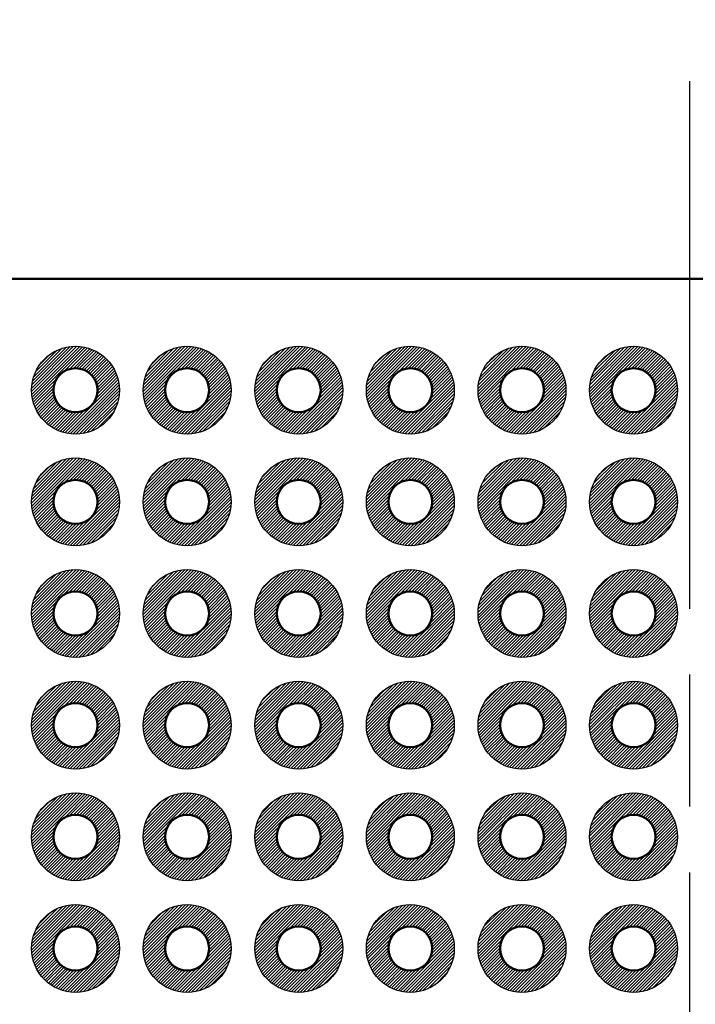
# Model space of a CAD drawing. Units: millimetres. Extents: x 230 to 633, y 92 to 372.
# Drawn here: x 371 to 386, y 298 to 320 of the extents above; entities that cross this region are included whole.
import ezdxf

# ---------------------------------------------------------------- set-up
doc = ezdxf.new("R2010")
doc.units = ezdxf.units.MM
doc.linetypes.add('AM_ISO08W050', pattern=[18, 12, -1.5, 3, -1.5])
for name, color, linetype, lineweight in [('AM_5', 3, 'Continuous', 25), ('AM_7', 4, 'AM_ISO08W050', 25), ('基板', 7, 'Continuous', 50), ('ﾊﾝﾀﾞ', 8, 'Continuous', 25)]:
    doc.layers.add(name, color=color, linetype=linetype, lineweight=lineweight)
doc.styles.get("Standard").update_dxf_attribs({"font": 'ISOCP.SHX', "bigfont": 'EXTFONT.SHX'})
doc.dimstyles.new('AM_ISO$0', dxfattribs={"dimtxt": 3.5, "dimasz": 2.5, "dimexe": 1, "dimexo": 1, "dimgap": 1.5, "dimtad": 1, "dimdsep": 46, "dimtxsty": 'STANDARD', "dimblk": 'OPEN30', "dimcen": 0, "dimclrd": 3, "dimclre": 3, "dimclrt": 2, "dimadec": 0, "dimazin": 2, "dimtp": 0.1, "dimtm": 0.1, "dimtfac": 0.71, "dimtmove": 0, "dimatfit": 3, "dimldrblk": 'OPEN30', "dimfxl": 1, "dimlwd": -1, "dimlwe": -1, "dimarcsym": 0})
pattern_1 = [(45, (-942.320934, -443.61959), (-0.035355339, 0.035355339), [])]

# ---------------------------------------------------------------- blocks, each defined once
blk = doc.blocks.new('_Open30')
at = {"color": 0, "linetype": 'ByBlock', "lineweight": -2}
for p, q in [((-1, 0.2679), (0, 0)), ((0, 0), (-1, -0.2679)), ((0, 0), (-1, 0))]:
    blk.add_line(p, q, dxfattribs=at)
blk = doc.blocks.new('*D33')
at = {"layer": 'AM_5', "color": 3}
for p, q in [((344.062, 318.446), (344.062, 331.012)), ((427.882, 318.446), (427.882, 331.012)), ((346.312, 329.512), (425.632, 329.512))]:
    blk.add_line(p, q, dxfattribs=at)
at = {"layer": 'Defpoints', "color": 0}
for p in [(427.882, 329.512), (344.062, 316.946), (427.882, 316.946)]:
    blk.add_point(p, dxfattribs=at)
at = {"layer": 'AM_5', "color": 3, "xscale": 2.25, "yscale": 2.25, "zscale": 2.25, "rotation": 180}
blk.add_blockref('_Open30', (344.062, 329.512), dxfattribs=at)
at = {"layer": 'AM_5', "color": 3, "xscale": 2.25, "yscale": 2.25, "zscale": 2.25}
blk.add_blockref('_Open30', (427.882, 329.512), dxfattribs=at)
at = {"layer": 'AM_5', "color": 2, "insert": (388.753, 333.638), "char_height": 3.75, "attachment_point": 5}
blk.add_mtext('83.82', dxfattribs=at)
blk = doc.blocks.new('*D34')
at = {"layer": 'AM_5', "color": 3}
for p, q in [((338.982, 313.366), (338.982, 341.129)), ((432.962, 313.366), (432.962, 341.129)), ((341.232, 339.629), (430.712, 339.629))]:
    blk.add_line(p, q, dxfattribs=at)
at = {"layer": 'Defpoints', "color": 0}
for p in [(432.962, 339.629), (338.982, 311.866), (432.962, 311.866)]:
    blk.add_point(p, dxfattribs=at)
at = {"layer": 'AM_5', "color": 3, "xscale": 2.25, "yscale": 2.25, "zscale": 2.25, "rotation": 180}
blk.add_blockref('_Open30', (338.982, 339.629), dxfattribs=at)
at = {"layer": 'AM_5', "color": 3, "xscale": 2.25, "yscale": 2.25, "zscale": 2.25}
blk.add_blockref('_Open30', (432.962, 339.629), dxfattribs=at)
at = {"layer": 'AM_5', "color": 2, "insert": (389.251, 343.754), "char_height": 3.75, "attachment_point": 5}
blk.add_mtext('93.98', dxfattribs=at)
blk = doc.blocks.new('*D35')
at = {"layer": 'AM_5', "color": 3}
for p, q in [((335.972, 314.976), (335.972, 351.079)), ((435.972, 314.976), (435.972, 351.079)), ((338.222, 349.579), (433.722, 349.579))]:
    blk.add_line(p, q, dxfattribs=at)
at = {"layer": 'Defpoints', "color": 0}
for p in [(435.972, 349.579), (335.972, 313.476), (435.972, 313.476)]:
    blk.add_point(p, dxfattribs=at)
at = {"layer": 'AM_5', "color": 3, "xscale": 2.25, "yscale": 2.25, "zscale": 2.25, "rotation": 180}
blk.add_blockref('_Open30', (335.972, 349.579), dxfattribs=at)
at = {"layer": 'AM_5', "color": 3, "xscale": 2.25, "yscale": 2.25, "zscale": 2.25}
blk.add_blockref('_Open30', (435.972, 349.579), dxfattribs=at)
at = {"layer": 'AM_5', "color": 2, "insert": (387.426, 353.704), "char_height": 3.75, "attachment_point": 5}
blk.add_mtext('100', dxfattribs=at)

msp = doc.modelspace()

# ---------------------------------------------------------------- hatches: boundary and pattern name
at = {"layer": 'ﾊﾝﾀﾞ'}
h = msp.add_hatch(dxfattribs=at)
h.set_pattern_fill('_U', color=8, scale=0.05, angle=45, style=0, pattern_type=0)
h.set_pattern_definition([(45, (-914.380934, -438.53959), (-0.035355339, 0.035355339), [])])
edge = h.paths.add_edge_path()
edge.add_arc((372.002, 311.946), 1, 65.7938, 348.5408, ccw=False)
edge.add_arc((372.002, 311.946), 1, 348.5408, 425.7938, ccw=False)
edge = h.paths.add_edge_path(flags=16)
edge.add_arc((372.002, 311.946), 0.5, 528.5408, 785.7938)
edge.add_arc((372.002, 311.946), 0.5, 425.7938, 528.5408)
h = msp.add_hatch(dxfattribs=at)
h.set_pattern_fill('_U', color=8, scale=0.05, angle=45, style=0, pattern_type=0)
h.set_pattern_definition([(45, (-911.840934, -438.53959), (-0.035355339, 0.035355339), [])])
edge = h.paths.add_edge_path()
edge.add_arc((374.542, 311.946), 1, 65.7938, 348.5408, ccw=False)
edge.add_arc((374.542, 311.946), 1, 348.5408, 425.7938, ccw=False)
edge = h.paths.add_edge_path(flags=16)
edge.add_arc((374.542, 311.946), 0.5, 528.5408, 785.7938)
edge.add_arc((374.542, 311.946), 0.5, 425.7938, 528.5408)
h = msp.add_hatch(dxfattribs=at)
h.set_pattern_fill('_U', color=8, scale=0.05, angle=45, style=0, pattern_type=0)
h.set_pattern_definition([(45, (-909.300934, -438.53959), (-0.035355339, 0.035355339), [])])
edge = h.paths.add_edge_path()
edge.add_arc((377.082, 311.946), 1, 65.7938, 348.5408, ccw=False)
edge.add_arc((377.082, 311.946), 1, 348.5408, 425.7938, ccw=False)
edge = h.paths.add_edge_path(flags=16)
edge.add_arc((377.082, 311.946), 0.5, 528.5408, 785.7938)
edge.add_arc((377.082, 311.946), 0.5, 425.7938, 528.5408)
h = msp.add_hatch(dxfattribs=at)
h.set_pattern_fill('_U', color=8, scale=0.05, angle=45, style=0, pattern_type=0)
h.set_pattern_definition([(45, (-906.760934, -438.53959), (-0.035355339, 0.035355339), [])])
edge = h.paths.add_edge_path()
edge.add_arc((379.622, 311.946), 1, 65.7938, 348.5408, ccw=False)
edge.add_arc((379.622, 311.946), 1, 348.5408, 425.7938, ccw=False)
edge = h.paths.add_edge_path(flags=16)
edge.add_arc((379.622, 311.946), 0.5, 528.5408, 785.7938)
edge.add_arc((379.622, 311.946), 0.5, 425.7938, 528.5408)
h = msp.add_hatch(dxfattribs=at)
h.set_pattern_fill('_U', color=8, scale=0.05, angle=45, style=0, pattern_type=0)
h.set_pattern_definition([(45, (-904.220934, -438.53959), (-0.035355339, 0.035355339), [])])
edge = h.paths.add_edge_path()
edge.add_arc((382.162, 311.946), 1, 65.7938, 348.5408, ccw=False)
edge.add_arc((382.162, 311.946), 1, 348.5408, 425.7938, ccw=False)
edge = h.paths.add_edge_path(flags=16)
edge.add_arc((382.162, 311.946), 0.5, 528.5408, 785.7938)
edge.add_arc((382.162, 311.946), 0.5, 425.7938, 528.5408)
h = msp.add_hatch(dxfattribs=at)
h.set_pattern_fill('_U', color=8, scale=0.05, angle=45, style=0, pattern_type=0)
h.set_pattern_definition([(45, (-901.680934, -438.53959), (-0.035355339, 0.035355339), [])])
edge = h.paths.add_edge_path()
edge.add_arc((384.702, 311.946), 1, 65.7938, 348.5408, ccw=False)
edge.add_arc((384.702, 311.946), 1, 348.5408, 425.7938, ccw=False)
edge = h.paths.add_edge_path(flags=16)
edge.add_arc((384.702, 311.946), 0.5, 528.5408, 785.7938)
edge.add_arc((384.702, 311.946), 0.5, 425.7938, 528.5408)
h = msp.add_hatch(dxfattribs=at)
h.set_pattern_fill('_U', color=8, scale=0.05, angle=45, style=0, pattern_type=0)
h.set_pattern_definition([(45, (-914.380934, -441.07959), (-0.035355339, 0.035355339), [])])
edge = h.paths.add_edge_path()
edge.add_arc((372.002, 309.406), 1, 65.7938, 348.5408, ccw=False)
edge.add_arc((372.002, 309.406), 1, 348.5408, 425.7938, ccw=False)
edge = h.paths.add_edge_path(flags=16)
edge.add_arc((372.002, 309.406), 0.5, 528.5408, 785.7938)
edge.add_arc((372.002, 309.406), 0.5, 425.7938, 528.5408)
h = msp.add_hatch(dxfattribs=at)
h.set_pattern_fill('_U', color=8, scale=0.05, angle=45, style=0, pattern_type=0)
h.set_pattern_definition([(45, (-911.840934, -441.07959), (-0.035355339, 0.035355339), [])])
edge = h.paths.add_edge_path()
edge.add_arc((374.542, 309.406), 1, 65.7938, 348.5408, ccw=False)
edge.add_arc((374.542, 309.406), 1, 348.5408, 425.7938, ccw=False)
edge = h.paths.add_edge_path(flags=16)
edge.add_arc((374.542, 309.406), 0.5, 528.5408, 785.7938)
edge.add_arc((374.542, 309.406), 0.5, 425.7938, 528.5408)
h = msp.add_hatch(dxfattribs=at)
h.set_pattern_fill('_U', color=8, scale=0.05, angle=45, style=0, pattern_type=0)
h.set_pattern_definition([(45, (-909.300934, -441.07959), (-0.035355339, 0.035355339), [])])
edge = h.paths.add_edge_path()
edge.add_arc((377.082, 309.406), 1, 65.7938, 348.5408, ccw=False)
edge.add_arc((377.082, 309.406), 1, 348.5408, 425.7938, ccw=False)
edge = h.paths.add_edge_path(flags=16)
edge.add_arc((377.082, 309.406), 0.5, 528.5408, 785.7938)
edge.add_arc((377.082, 309.406), 0.5, 425.7938, 528.5408)
h = msp.add_hatch(dxfattribs=at)
h.set_pattern_fill('_U', color=8, scale=0.05, angle=45, style=0, pattern_type=0)
h.set_pattern_definition([(45, (-906.760934, -441.07959), (-0.035355339, 0.035355339), [])])
edge = h.paths.add_edge_path()
edge.add_arc((379.622, 309.406), 1, 65.7938, 348.5408, ccw=False)
edge.add_arc((379.622, 309.406), 1, 348.5408, 425.7938, ccw=False)
edge = h.paths.add_edge_path(flags=16)
edge.add_arc((379.622, 309.406), 0.5, 528.5408, 785.7938)
edge.add_arc((379.622, 309.406), 0.5, 425.7938, 528.5408)
h = msp.add_hatch(dxfattribs=at)
h.set_pattern_fill('_U', color=8, scale=0.05, angle=45, style=0, pattern_type=0)
h.set_pattern_definition([(45, (-904.220934, -441.07959), (-0.035355339, 0.035355339), [])])
edge = h.paths.add_edge_path()
edge.add_arc((382.162, 309.406), 1, 65.7938, 348.5408, ccw=False)
edge.add_arc((382.162, 309.406), 1, 348.5408, 425.7938, ccw=False)
edge = h.paths.add_edge_path(flags=16)
edge.add_arc((382.162, 309.406), 0.5, 528.5408, 785.7938)
edge.add_arc((382.162, 309.406), 0.5, 425.7938, 528.5408)
h = msp.add_hatch(dxfattribs=at)
h.set_pattern_fill('_U', color=8, scale=0.05, angle=45, style=0, pattern_type=0)
h.set_pattern_definition([(45, (-901.680934, -441.07959), (-0.035355339, 0.035355339), [])])
edge = h.paths.add_edge_path()
edge.add_arc((384.702, 309.406), 1, 65.7938, 348.5408, ccw=False)
edge.add_arc((384.702, 309.406), 1, 348.5408, 425.7938, ccw=False)
edge = h.paths.add_edge_path(flags=16)
edge.add_arc((384.702, 309.406), 0.5, 528.5408, 785.7938)
edge.add_arc((384.702, 309.406), 0.5, 425.7938, 528.5408)
h = msp.add_hatch(dxfattribs=at)
h.set_pattern_fill('_U', color=8, scale=0.05, angle=45, style=0, pattern_type=0)
h.set_pattern_definition(pattern_1)
edge = h.paths.add_edge_path()
edge.add_arc((372.002, 306.866), 1, 65.7938, 348.5408, ccw=False)
edge.add_arc((372.002, 306.866), 1, 348.5408, 425.7938, ccw=False)
edge = h.paths.add_edge_path(flags=16)
edge.add_arc((372.002, 306.866), 0.5, 528.5408, 785.7938)
edge.add_arc((372.002, 306.866), 0.5, 425.7938, 528.5408)
h = msp.add_hatch(dxfattribs=at)
h.set_pattern_fill('_U', color=8, scale=0.05, angle=45, style=0, pattern_type=0)
h.set_pattern_definition(pattern_1)
edge = h.paths.add_edge_path()
edge.add_arc((374.542, 306.866), 1, 65.7938, 348.5408, ccw=False)
edge.add_arc((374.542, 306.866), 1, 348.5408, 425.7938, ccw=False)
edge = h.paths.add_edge_path(flags=16)
edge.add_arc((374.542, 306.866), 0.5, 528.5408, 785.7938)
edge.add_arc((374.542, 306.866), 0.5, 425.7938, 528.5408)
h = msp.add_hatch(dxfattribs=at)
h.set_pattern_fill('_U', color=8, scale=0.05, angle=45, style=0, pattern_type=0)
h.set_pattern_definition(pattern_1)
edge = h.paths.add_edge_path()
edge.add_arc((377.082, 306.866), 1, 65.7938, 348.5408, ccw=False)
edge.add_arc((377.082, 306.866), 1, 348.5408, 425.7938, ccw=False)
edge = h.paths.add_edge_path(flags=16)
edge.add_arc((377.082, 306.866), 0.5, 528.5408, 785.7938)
edge.add_arc((377.082, 306.866), 0.5, 425.7938, 528.5408)
h = msp.add_hatch(dxfattribs=at)
h.set_pattern_fill('_U', color=8, scale=0.05, angle=45, style=0, pattern_type=0)
h.set_pattern_definition(pattern_1)
edge = h.paths.add_edge_path()
edge.add_arc((379.622, 306.866), 1, 65.7938, 348.5408, ccw=False)
edge.add_arc((379.622, 306.866), 1, 348.5408, 425.7938, ccw=False)
edge = h.paths.add_edge_path(flags=16)
edge.add_arc((379.622, 306.866), 0.5, 528.5408, 785.7938)
edge.add_arc((379.622, 306.866), 0.5, 425.7938, 528.5408)
h = msp.add_hatch(dxfattribs=at)
h.set_pattern_fill('_U', color=8, scale=0.05, angle=45, style=0, pattern_type=0)
h.set_pattern_definition(pattern_1)
edge = h.paths.add_edge_path()
edge.add_arc((382.162, 306.866), 1, 65.7938, 348.5408, ccw=False)
edge.add_arc((382.162, 306.866), 1, 348.5408, 425.7938, ccw=False)
edge = h.paths.add_edge_path(flags=16)
edge.add_arc((382.162, 306.866), 0.5, 528.5408, 785.7938)
edge.add_arc((382.162, 306.866), 0.5, 425.7938, 528.5408)
h = msp.add_hatch(dxfattribs=at)
h.set_pattern_fill('_U', color=8, scale=0.05, angle=45, style=0, pattern_type=0)
h.set_pattern_definition(pattern_1)
edge = h.paths.add_edge_path()
edge.add_arc((384.702, 306.866), 1, 65.7938, 348.5408, ccw=False)
edge.add_arc((384.702, 306.866), 1, 348.5408, 425.7938, ccw=False)
edge = h.paths.add_edge_path(flags=16)
edge.add_arc((384.702, 306.866), 0.5, 528.5408, 785.7938)
edge.add_arc((384.702, 306.866), 0.5, 425.7938, 528.5408)
h = msp.add_hatch(dxfattribs=at)
h.set_pattern_fill('_U', color=8, scale=0.05, angle=45, style=0, pattern_type=0)
h.set_pattern_definition(pattern_1)
edge = h.paths.add_edge_path()
edge.add_arc((372.002, 304.326), 1, 65.7938, 348.5408, ccw=False)
edge.add_arc((372.002, 304.326), 1, 348.5408, 425.7938, ccw=False)
edge = h.paths.add_edge_path(flags=16)
edge.add_arc((372.002, 304.326), 0.5, 528.5408, 785.7938)
edge.add_arc((372.002, 304.326), 0.5, 425.7938, 528.5408)
h = msp.add_hatch(dxfattribs=at)
h.set_pattern_fill('_U', color=8, scale=0.05, angle=45, style=0, pattern_type=0)
h.set_pattern_definition(pattern_1)
edge = h.paths.add_edge_path()
edge.add_arc((374.542, 304.326), 1, 65.7938, 348.5408, ccw=False)
edge.add_arc((374.542, 304.326), 1, 348.5408, 425.7938, ccw=False)
edge = h.paths.add_edge_path(flags=16)
edge.add_arc((374.542, 304.326), 0.5, 528.5408, 785.7938)
edge.add_arc((374.542, 304.326), 0.5, 425.7938, 528.5408)
h = msp.add_hatch(dxfattribs=at)
h.set_pattern_fill('_U', color=8, scale=0.05, angle=45, style=0, pattern_type=0)
h.set_pattern_definition(pattern_1)
edge = h.paths.add_edge_path()
edge.add_arc((377.082, 304.326), 1, 65.7938, 348.5408, ccw=False)
edge.add_arc((377.082, 304.326), 1, 348.5408, 425.7938, ccw=False)
edge = h.paths.add_edge_path(flags=16)
edge.add_arc((377.082, 304.326), 0.5, 528.5408, 785.7938)
edge.add_arc((377.082, 304.326), 0.5, 425.7938, 528.5408)
h = msp.add_hatch(dxfattribs=at)
h.set_pattern_fill('_U', color=8, scale=0.05, angle=45, style=0, pattern_type=0)
h.set_pattern_definition(pattern_1)
edge = h.paths.add_edge_path()
edge.add_arc((379.622, 304.326), 1, 65.7938, 348.5408, ccw=False)
edge.add_arc((379.622, 304.326), 1, 348.5408, 425.7938, ccw=False)
edge = h.paths.add_edge_path(flags=16)
edge.add_arc((379.622, 304.326), 0.5, 528.5408, 785.7938)
edge.add_arc((379.622, 304.326), 0.5, 425.7938, 528.5408)
h = msp.add_hatch(dxfattribs=at)
h.set_pattern_fill('_U', color=8, scale=0.05, angle=45, style=0, pattern_type=0)
h.set_pattern_definition(pattern_1)
edge = h.paths.add_edge_path()
edge.add_arc((382.162, 304.326), 1, 65.7938, 348.5408, ccw=False)
edge.add_arc((382.162, 304.326), 1, 348.5408, 425.7938, ccw=False)
edge = h.paths.add_edge_path(flags=16)
edge.add_arc((382.162, 304.326), 0.5, 528.5408, 785.7938)
edge.add_arc((382.162, 304.326), 0.5, 425.7938, 528.5408)
h = msp.add_hatch(dxfattribs=at)
h.set_pattern_fill('_U', color=8, scale=0.05, angle=45, style=0, pattern_type=0)
h.set_pattern_definition(pattern_1)
edge = h.paths.add_edge_path()
edge.add_arc((384.702, 304.326), 1, 65.7938, 348.5408, ccw=False)
edge.add_arc((384.702, 304.326), 1, 348.5408, 425.7938, ccw=False)
edge = h.paths.add_edge_path(flags=16)
edge.add_arc((384.702, 304.326), 0.5, 528.5408, 785.7938)
edge.add_arc((384.702, 304.326), 0.5, 425.7938, 528.5408)
h = msp.add_hatch(dxfattribs=at)
h.set_pattern_fill('_U', color=8, scale=0.05, angle=45, style=0, pattern_type=0)
h.set_pattern_definition(pattern_1)
edge = h.paths.add_edge_path()
edge.add_arc((372.002, 301.786), 1, 65.7938, 348.5408, ccw=False)
edge.add_arc((372.002, 301.786), 1, 348.5408, 425.7938, ccw=False)
edge = h.paths.add_edge_path(flags=16)
edge.add_arc((372.002, 301.786), 0.5, 528.5408, 785.7938)
edge.add_arc((372.002, 301.786), 0.5, 425.7938, 528.5408)
h = msp.add_hatch(dxfattribs=at)
h.set_pattern_fill('_U', color=8, scale=0.05, angle=45, style=0, pattern_type=0)
h.set_pattern_definition(pattern_1)
edge = h.paths.add_edge_path()
edge.add_arc((374.542, 301.786), 1, 65.7938, 348.5408, ccw=False)
edge.add_arc((374.542, 301.786), 1, 348.5408, 425.7938, ccw=False)
edge = h.paths.add_edge_path(flags=16)
edge.add_arc((374.542, 301.786), 0.5, 528.5408, 785.7938)
edge.add_arc((374.542, 301.786), 0.5, 425.7938, 528.5408)
h = msp.add_hatch(dxfattribs=at)
h.set_pattern_fill('_U', color=8, scale=0.05, angle=45, style=0, pattern_type=0)
h.set_pattern_definition(pattern_1)
edge = h.paths.add_edge_path()
edge.add_arc((377.082, 301.786), 1, 65.7938, 348.5408, ccw=False)
edge.add_arc((377.082, 301.786), 1, 348.5408, 425.7938, ccw=False)
edge = h.paths.add_edge_path(flags=16)
edge.add_arc((377.082, 301.786), 0.5, 528.5408, 785.7938)
edge.add_arc((377.082, 301.786), 0.5, 425.7938, 528.5408)
h = msp.add_hatch(dxfattribs=at)
h.set_pattern_fill('_U', color=8, scale=0.05, angle=45, style=0, pattern_type=0)
h.set_pattern_definition(pattern_1)
edge = h.paths.add_edge_path()
edge.add_arc((379.622, 301.786), 1, 65.7938, 348.5408, ccw=False)
edge.add_arc((379.622, 301.786), 1, 348.5408, 425.7938, ccw=False)
edge = h.paths.add_edge_path(flags=16)
edge.add_arc((379.622, 301.786), 0.5, 528.5408, 785.7938)
edge.add_arc((379.622, 301.786), 0.5, 425.7938, 528.5408)
h = msp.add_hatch(dxfattribs=at)
h.set_pattern_fill('_U', color=8, scale=0.05, angle=45, style=0, pattern_type=0)
h.set_pattern_definition(pattern_1)
edge = h.paths.add_edge_path()
edge.add_arc((382.162, 301.786), 1, 65.7938, 348.5408, ccw=False)
edge.add_arc((382.162, 301.786), 1, 348.5408, 425.7938, ccw=False)
edge = h.paths.add_edge_path(flags=16)
edge.add_arc((382.162, 301.786), 0.5, 528.5408, 785.7938)
edge.add_arc((382.162, 301.786), 0.5, 425.7938, 528.5408)
h = msp.add_hatch(dxfattribs=at)
h.set_pattern_fill('_U', color=8, scale=0.05, angle=45, style=0, pattern_type=0)
h.set_pattern_definition(pattern_1)
edge = h.paths.add_edge_path()
edge.add_arc((384.702, 301.786), 1, 65.7938, 348.5408, ccw=False)
edge.add_arc((384.702, 301.786), 1, 348.5408, 425.7938, ccw=False)
edge = h.paths.add_edge_path(flags=16)
edge.add_arc((384.702, 301.786), 0.5, 528.5408, 785.7938)
edge.add_arc((384.702, 301.786), 0.5, 425.7938, 528.5408)
h = msp.add_hatch(dxfattribs=at)
h.set_pattern_fill('_U', color=8, scale=0.05, angle=45, style=0, pattern_type=0)
h.set_pattern_definition(pattern_1)
edge = h.paths.add_edge_path()
edge.add_arc((372.002, 299.246), 1, 65.7938, 348.5408, ccw=False)
edge.add_arc((372.002, 299.246), 1, 348.5408, 425.7938, ccw=False)
edge = h.paths.add_edge_path(flags=16)
edge.add_arc((372.002, 299.246), 0.5, 528.5408, 785.7938)
edge.add_arc((372.002, 299.246), 0.5, 425.7938, 528.5408)
h = msp.add_hatch(dxfattribs=at)
h.set_pattern_fill('_U', color=8, scale=0.05, angle=45, style=0, pattern_type=0)
h.set_pattern_definition(pattern_1)
edge = h.paths.add_edge_path()
edge.add_arc((374.542, 299.246), 1, 65.7938, 348.5408, ccw=False)
edge.add_arc((374.542, 299.246), 1, 348.5408, 425.7938, ccw=False)
edge = h.paths.add_edge_path(flags=16)
edge.add_arc((374.542, 299.246), 0.5, 528.5408, 785.7938)
edge.add_arc((374.542, 299.246), 0.5, 425.7938, 528.5408)
h = msp.add_hatch(dxfattribs=at)
h.set_pattern_fill('_U', color=8, scale=0.05, angle=45, style=0, pattern_type=0)
h.set_pattern_definition(pattern_1)
edge = h.paths.add_edge_path()
edge.add_arc((377.082, 299.246), 1, 65.7938, 348.5408, ccw=False)
edge.add_arc((377.082, 299.246), 1, 348.5408, 425.7938, ccw=False)
edge = h.paths.add_edge_path(flags=16)
edge.add_arc((377.082, 299.246), 0.5, 528.5408, 785.7938)
edge.add_arc((377.082, 299.246), 0.5, 425.7938, 528.5408)
h = msp.add_hatch(dxfattribs=at)
h.set_pattern_fill('_U', color=8, scale=0.05, angle=45, style=0, pattern_type=0)
h.set_pattern_definition(pattern_1)
edge = h.paths.add_edge_path()
edge.add_arc((379.622, 299.246), 1, 65.7938, 348.5408, ccw=False)
edge.add_arc((379.622, 299.246), 1, 348.5408, 425.7938, ccw=False)
edge = h.paths.add_edge_path(flags=16)
edge.add_arc((379.622, 299.246), 0.5, 528.5408, 785.7938)
edge.add_arc((379.622, 299.246), 0.5, 425.7938, 528.5408)
h = msp.add_hatch(dxfattribs=at)
h.set_pattern_fill('_U', color=8, scale=0.05, angle=45, style=0, pattern_type=0)
h.set_pattern_definition(pattern_1)
edge = h.paths.add_edge_path()
edge.add_arc((382.162, 299.246), 1, 65.7938, 348.5408, ccw=False)
edge.add_arc((382.162, 299.246), 1, 348.5408, 425.7938, ccw=False)
edge = h.paths.add_edge_path(flags=16)
edge.add_arc((382.162, 299.246), 0.5, 528.5408, 785.7938)
edge.add_arc((382.162, 299.246), 0.5, 425.7938, 528.5408)
h = msp.add_hatch(dxfattribs=at)
h.set_pattern_fill('_U', color=8, scale=0.05, angle=45, style=0, pattern_type=0)
h.set_pattern_definition(pattern_1)
edge = h.paths.add_edge_path()
edge.add_arc((384.702, 299.246), 1, 65.7938, 348.5408, ccw=False)
edge.add_arc((384.702, 299.246), 1, 348.5408, 425.7938, ccw=False)
edge = h.paths.add_edge_path(flags=16)
edge.add_arc((384.702, 299.246), 0.5, 528.5408, 785.7938)
edge.add_arc((384.702, 299.246), 0.5, 425.7938, 528.5408)

# ---------------------------------------------------------------- linework, layer by layer
at = {"layer": 'AM_7'}
msp.add_line((385.972, 318.976), (385.972, 149.976), dxfattribs=at)
at = {"layer": '基板'}
msp.add_line((336.972, 314.476), (434.972, 314.476), dxfattribs=at)
for centre in [(372.002, 311.946), (374.542, 311.946), (377.082, 311.946), (379.622, 311.946), (382.162, 311.946), (384.702, 311.946), (372.002, 309.406), (374.542, 309.406), (377.082, 309.406), (379.622, 309.406), (382.162, 309.406), (384.702, 309.406), (372.002, 306.866), (374.542, 306.866), (377.082, 306.866), (379.622, 306.866), (382.162, 306.866), (384.702, 306.866), (372.002, 304.326), (374.542, 304.326), (377.082, 304.326), (379.622, 304.326), (382.162, 304.326), (384.702, 304.326), (372.002, 301.786), (374.542, 301.786), (377.082, 301.786), (379.622, 301.786), (382.162, 301.786), (384.702, 301.786), (372.002, 299.246), (374.542, 299.246), (377.082, 299.246), (379.622, 299.246), (382.162, 299.246), (384.702, 299.246)]:
    msp.add_circle(centre, 0.5, dxfattribs=at)
at = {"layer": 'ﾊﾝﾀﾞ'}
for centre in [(372.002, 311.946), (374.542, 311.946), (377.082, 311.946), (379.622, 311.946), (382.162, 311.946), (384.702, 311.946), (372.002, 309.406), (374.542, 309.406), (377.082, 309.406), (379.622, 309.406), (382.162, 309.406), (384.702, 309.406), (372.002, 306.866), (374.542, 306.866), (377.082, 306.866), (379.622, 306.866), (382.162, 306.866), (384.702, 306.866), (372.002, 304.326), (374.542, 304.326), (377.082, 304.326), (379.622, 304.326), (382.162, 304.326), (384.702, 304.326), (372.002, 301.786), (374.542, 301.786), (377.082, 301.786), (379.622, 301.786), (382.162, 301.786), (384.702, 301.786), (372.002, 299.246), (374.542, 299.246), (377.082, 299.246), (379.622, 299.246), (382.162, 299.246), (384.702, 299.246)]:
    msp.add_circle(centre, 1, dxfattribs=at)

# ---------------------------------------------------------------- dimensions: what is measured, and where the dimension line sits
at = {"layer": 'AM_5'}
for base, p1, p2, picture, middle in [((435.972, 349.579), (335.972, 313.476), (435.972, 313.476), '*D35', (387.426, 349.579)), ((432.962, 339.629), (338.982, 311.866), (432.962, 311.866), '*D34', (389.251, 339.629)), ((427.882, 329.512), (344.062, 316.946), (427.882, 316.946), '*D33', (388.753, 329.512))]:
    dim = msp.add_linear_dim(base=base, p1=p1, p2=p2, dimstyle='AM_ISO$0', override={"dimscale": 1.5, "dimtxt": 2.5, "dimasz": 1.5}, dxfattribs=at)
    dim.commit()
    dim.dimension.update_dxf_attribs({"geometry": picture, "text_midpoint": middle, "dimtype": 160})

doc.saveas('drawing.dxf')
